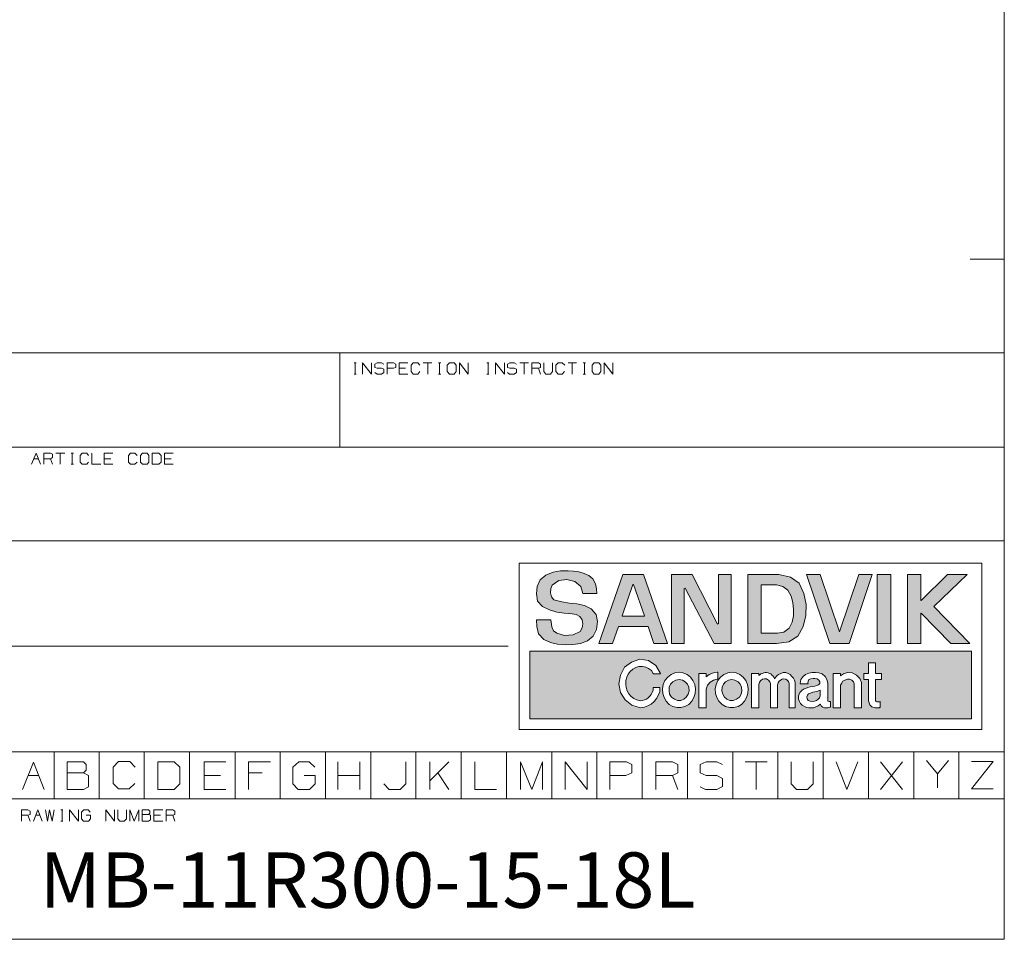
# Model space of a CAD drawing. Units: millimetres. Extents: x 6 to 414, y -8 to 292.
# Drawn here: x 325 to 414, y 5 to 88 of the extents above; entities that cross this region are included whole.
import ezdxf

# ---------------------------------------------------------------- set-up
doc = ezdxf.new("R2010")
doc.units = ezdxf.units.MM
doc.layers.add('KUNDEN', color=7, linetype='Continuous')
doc.styles.add('SLDTEXTSTYLE0', font='TXT', dxfattribs={"width": 0.75})

msp = doc.modelspace()

# ---------------------------------------------------------------- hatches: boundary and pattern name
at = {"linetype": 'Continuous'}
for points in [[(372.951, 34.049), (371.651, 34.049), (371.676, 33.424), (371.826, 32.774), (372.301, 32.274), (372.901, 31.974), (373.551, 31.849), (374.251, 31.774), (374.926, 31.799), (375.626, 31.899), (376.251, 32.149), (376.776, 32.574), (377.076, 33.174), (377.151, 33.874), (377.026, 34.524), (376.601, 35.024), (375.976, 35.324), (375.301, 35.474), (374.626, 35.549), (373.951, 35.649), (373.226, 35.849), (373.001, 36.124), (372.901, 36.474), (372.951, 36.849), (373.076, 37.174), (373.676, 37.599), (374.401, 37.674), (375.101, 37.499), (375.651, 37.049), (375.826, 36.399), (377.101, 36.399), (377.076, 36.824), (376.976, 37.299), (376.726, 37.724), (376.376, 38.024), (375.951, 38.224), (375.476, 38.374), (375.001, 38.424), (374.526, 38.449), (374.501, 38.449), (373.826, 38.449), (373.151, 38.349), (372.501, 38.074), (371.976, 37.649), (371.701, 37.049), (371.651, 36.374), (371.751, 35.724), (372.201, 35.224), (372.826, 34.924), (373.476, 34.724), (374.151, 34.624), (374.876, 34.574), (375.226, 34.524), (375.551, 34.349), (375.776, 34.049), (375.826, 33.674), (375.776, 33.299), (375.601, 32.974), (374.951, 32.674), (374.176, 32.624), (373.476, 32.824), (373.201, 33.049), (373.051, 33.399)], [(385.701, 38.124), (388.001, 33.649), (388.076, 33.699), (388.076, 38.124), (389.226, 38.124), (389.226, 31.899), (387.701, 31.899), (385.076, 36.899), (385.001, 36.874), (385.001, 31.899), (383.851, 31.899), (383.851, 38.124)], [(398.151, 31.899), (396.051, 38.124), (397.276, 38.124), (399.014, 32.962), (400.751, 38.124), (401.976, 38.124), (399.876, 31.899)], [(403.651, 31.899), (403.651, 38.124), (402.426, 38.124), (402.426, 31.899)], [(406.351, 31.899), (406.351, 34.599), (406.401, 34.624), (409.076, 31.899), (410.776, 31.899), (407.551, 35.224), (410.551, 38.124), (408.776, 38.124), (406.401, 35.774), (406.351, 35.799), (406.351, 38.124), (405.151, 38.124), (405.151, 31.899)], [(384.826, 28.599), (384.526, 28.649), (384.226, 28.599), (383.976, 28.449), (383.751, 28.224), (383.626, 27.949), (383.626, 27.624), (383.676, 27.324), (383.851, 27.049), (384.101, 26.874), (384.376, 26.749), (384.676, 26.749), (384.951, 26.874), (385.176, 27.049), (385.351, 27.324), (385.426, 27.624), (385.401, 27.949), (385.276, 28.224), (385.076, 28.449)], [(389.576, 28.599), (389.301, 28.649), (389.001, 28.599), (388.726, 28.449), (388.526, 28.224), (388.426, 27.949), (388.376, 27.624), (388.476, 27.324), (388.626, 27.049), (388.851, 26.874), (389.126, 26.749), (389.426, 26.749), (389.726, 26.874), (389.976, 27.049), (390.126, 27.324), (390.201, 27.624), (390.176, 27.949), (390.051, 28.224), (389.851, 28.449)], [(397.201, 26.999), (397.276, 27.174), (397.276, 27.699), (397.201, 27.649), (396.976, 27.574), (396.801, 27.524), (396.601, 27.499), (396.401, 27.424), (396.226, 27.349), (396.126, 27.224), (396.076, 27.074), (396.101, 26.899), (396.201, 26.749), (396.376, 26.699), (396.551, 26.674), (396.751, 26.699), (396.926, 26.749), (397.101, 26.874)]]:
    msp.add_hatch(color=7, dxfattribs=at).paths.add_polyline_path(points, flags=0)
h = msp.add_hatch(color=7, dxfattribs=at)
h.paths.add_polyline_path([(383.476, 31.899), (381.326, 38.124), (379.451, 38.124), (377.276, 31.899), (378.501, 31.899), (379.051, 33.424), (381.726, 33.424), (382.251, 31.899)], flags=0)
h.paths.add_polyline_path([(380.351, 37.224), (380.426, 37.224), (381.401, 34.399), (381.376, 34.374), (379.376, 34.374), (379.376, 34.399)], flags=0)
h = msp.add_hatch(color=7, dxfattribs=at)
h.paths.add_polyline_path([(390.726, 38.124), (393.526, 38.124), (394.601, 37.899), (395.376, 37.349), (395.801, 36.424), (396.001, 35.424), (395.976, 34.424), (395.726, 33.424), (395.251, 32.574), (394.451, 32.049), (393.326, 31.899), (390.726, 31.899)], flags=0)
h.paths.add_polyline_path([(393.426, 32.824), (394.001, 32.924), (394.476, 33.274), (394.751, 33.824), (394.851, 34.399), (394.876, 34.974), (394.801, 35.599), (394.651, 36.174), (394.351, 36.699), (393.901, 37.049), (393.326, 37.199), (391.951, 37.199), (391.951, 32.824)], flags=0)
h = msp.add_hatch(color=7, dxfattribs=at)
h.paths.add_polyline_path([(410.926, 31.199), (371.051, 31.199), (371.051, 25.099), (410.926, 25.099)], flags=0)
h.paths.add_polyline_path([(399.101, 26.099), (398.451, 26.099), (398.451, 29.199), (399.101, 29.199), (399.101, 28.974), (399.376, 29.174), (399.751, 29.274), (400.151, 29.249), (400.551, 29.049), (400.851, 28.749), (401.001, 28.374), (401.001, 28.349), (401.001, 26.099), (400.351, 26.099), (400.351, 28.249), (400.276, 28.424), (400.126, 28.574), (399.926, 28.674), (399.726, 28.674), (399.501, 28.599), (399.326, 28.499), (399.201, 28.299), (399.101, 28.124)], flags=0)
h.paths.add_polyline_path([(393.476, 28.349), (393.426, 28.174), (393.426, 26.099), (392.776, 26.099), (392.776, 28.274), (392.726, 28.449), (392.601, 28.599), (392.426, 28.699), (392.251, 28.724), (392.051, 28.674), (391.901, 28.549), (391.801, 28.399), (391.726, 28.199), (391.726, 26.099), (391.076, 26.099), (391.076, 29.199), (391.726, 29.199), (391.726, 28.999), (391.826, 29.074), (391.926, 29.149), (392.051, 29.199), (392.176, 29.249), (392.301, 29.274), (392.426, 29.274), (392.576, 29.249), (392.701, 29.199), (392.801, 29.149), (392.901, 29.049), (393.001, 28.974), (393.076, 28.849), (393.151, 28.749), (393.151, 28.724), (393.201, 28.799), (393.351, 28.974), (393.501, 29.099), (393.726, 29.199), (393.926, 29.274), (394.176, 29.274), (394.376, 29.199), (394.576, 29.099), (394.726, 28.924), (394.851, 28.774), (394.951, 28.574), (395.026, 28.374), (395.026, 28.349), (395.026, 26.099), (394.476, 26.099), (394.476, 28.299), (394.401, 28.474), (394.301, 28.599), (394.176, 28.674), (394.001, 28.724), (393.826, 28.674), (393.676, 28.599), (393.576, 28.499)], flags=0)
h.paths.add_polyline_path([(387.101, 28.124), (386.976, 27.774), (386.976, 26.099), (386.326, 26.099), (386.326, 29.199), (386.976, 29.199), (386.976, 28.899), (387.251, 29.099), (387.626, 29.249), (387.976, 29.299), (388.026, 29.299), (388.026, 28.674), (387.976, 28.674), (387.626, 28.599), (387.326, 28.399)], flags=0)
h.paths.add_polyline_path([(388.926, 29.249), (389.301, 29.299), (389.676, 29.249), (390.001, 29.099), (390.326, 28.849), (390.551, 28.549), (390.701, 28.199), (390.776, 27.799), (390.751, 27.399), (390.626, 27.024), (390.451, 26.699), (390.151, 26.399), (389.851, 26.224), (389.476, 26.124), (389.101, 26.124), (388.726, 26.224), (388.426, 26.399), (388.126, 26.699), (387.926, 27.024), (387.826, 27.399), (387.801, 27.799), (387.876, 28.199), (388.026, 28.549), (388.276, 28.849), (388.576, 29.099)], flags=0)
h.paths.add_polyline_path([(384.151, 29.249), (384.526, 29.299), (384.876, 29.249), (385.251, 29.099), (385.551, 28.849), (385.776, 28.549), (385.951, 28.199), (386.026, 27.799), (385.976, 27.399), (385.876, 27.024), (385.676, 26.699), (385.401, 26.399), (385.051, 26.224), (384.701, 26.124), (384.351, 26.124), (383.976, 26.224), (383.626, 26.399), (383.376, 26.699), (383.176, 27.024), (383.051, 27.399), (383.026, 27.799), (383.101, 28.199), (383.251, 28.549), (383.501, 28.849), (383.801, 29.099)], flags=0)
h.paths.add_polyline_path([(382.426, 29.924), (382.826, 29.249), (382.851, 29.199), (382.826, 29.174), (382.226, 29.174), (382.201, 29.199), (382.026, 29.449), (381.776, 29.649), (381.526, 29.774), (381.226, 29.824), (380.901, 29.824), (380.626, 29.724), (380.351, 29.574), (380.126, 29.374), (379.926, 29.124), (379.801, 28.849), (379.726, 28.549), (379.726, 28.224), (379.751, 27.924), (379.851, 27.624), (380.001, 27.349), (380.201, 27.124), (380.451, 26.924), (380.701, 26.799), (381.001, 26.724), (381.201, 26.749), (381.401, 26.799), (381.576, 26.874), (381.751, 26.999), (381.876, 27.149), (382.001, 27.299), (382.101, 27.474), (382.176, 27.674), (382.201, 27.874), (382.201, 27.924), (382.801, 27.924), (382.801, 27.874), (382.776, 27.524), (382.651, 27.199), (382.476, 26.924), (382.276, 26.649), (382.001, 26.424), (381.701, 26.274), (381.401, 26.149), (381.051, 26.099), (380.276, 26.324), (379.651, 26.799), (379.251, 27.474), (379.101, 28.249), (379.226, 29.049), (379.601, 29.749), (380.226, 30.224), (380.976, 30.474), (381.776, 30.349)], flags=0)
h.paths.add_polyline_path([(402.276, 29.199), (402.801, 29.199), (402.801, 28.649), (402.276, 28.649), (402.276, 26.724), (402.301, 26.699), (402.301, 26.649), (402.376, 26.624), (402.426, 26.624), (402.476, 26.624), (402.526, 26.624), (402.576, 26.624), (402.626, 26.624), (402.676, 26.674), (402.701, 26.649), (402.701, 26.149), (402.676, 26.149), (402.676, 26.124), (402.626, 26.124), (402.601, 26.099), (402.576, 26.099), (402.551, 26.099), (402.226, 26.099), (401.926, 26.174), (401.769, 26.351), (401.626, 26.726), (401.626, 28.649), (401.201, 28.649), (401.201, 29.199), (401.626, 29.199), (401.626, 30.149), (402.276, 30.149)], flags=0)
h.paths.add_polyline_path([(396.151, 28.249), (395.476, 28.249), (395.476, 28.299), (395.526, 28.649), (395.701, 28.899), (395.951, 29.099), (396.251, 29.224), (396.551, 29.274), (396.851, 29.274), (397.151, 29.249), (397.451, 29.149), (397.726, 28.924), (397.876, 28.649), (397.951, 28.324), (397.951, 26.799), (397.976, 26.699), (398.076, 26.649), (398.201, 26.649), (398.201, 26.149), (398.151, 26.149), (398.051, 26.124), (397.951, 26.099), (397.851, 26.099), (397.751, 26.099), (397.651, 26.099), (397.526, 26.149), (397.426, 26.199), (397.351, 26.274), (397.301, 26.399), (397.276, 26.424), (397.251, 26.399), (397.076, 26.274), (396.876, 26.174), (396.676, 26.099), (396.451, 26.099), (396.251, 26.099), (396.051, 26.124), (395.851, 26.199), (395.651, 26.324), (395.501, 26.474), (395.401, 26.649), (395.326, 26.874), (395.301, 27.074), (395.351, 27.299), (395.451, 27.499), (395.601, 27.649), (395.776, 27.774), (395.951, 27.849), (396.151, 27.924), (396.376, 27.974), (396.551, 28.024), (396.776, 28.049), (396.951, 28.099), (397.126, 28.174), (397.226, 28.299), (397.226, 28.449), (397.151, 28.599), (397.001, 28.699), (396.801, 28.749), (396.626, 28.749), (396.426, 28.724), (396.251, 28.649), (396.176, 28.499), (396.151, 28.324), (396.176, 28.274)], flags=0)

# ---------------------------------------------------------------- linework, layer by layer
at = {"color": 7, "linetype": 'Continuous', "lineweight": 0}
for p, q in [((413.901, 292.199), (413.901, 5.199)), ((410.826, 66.599), (413.901, 66.599)), ((410.826, 66.599), (413.901, 66.599)), ((233.901, 58.124), (413.901, 58.124)), ((233.901, 58.124), (413.901, 58.124)), ((353.901, 49.624), (353.901, 58.124)), ((353.901, 49.624), (353.901, 58.124)), ((355.176, 57.224), (355.351, 57.224)), ((355.176, 57.224), (355.351, 57.224)), ((355.276, 57.224), (355.276, 56.224)), ((355.276, 57.224), (355.276, 56.224)), ((355.951, 57.224), (356.751, 56.224)), ((355.951, 56.224), (355.951, 57.224)), ((355.951, 57.224), (356.751, 56.224)), ((355.951, 56.224), (355.951, 57.224)), ((356.751, 56.224), (356.751, 57.224)), ((356.751, 56.224), (356.751, 57.224)), ((357.051, 57.124), (357.251, 57.224)), ((357.051, 57.124), (357.251, 57.224)), ((357.051, 56.824), (357.051, 57.124)), ((357.051, 56.824), (357.051, 57.124)), ((357.251, 57.224), (357.651, 57.224)), ((357.251, 57.224), (357.651, 57.224)), ((357.651, 57.224), (357.851, 57.124)), ((357.651, 57.224), (357.851, 57.124)), ((358.151, 57.224), (358.751, 57.224)), ((358.151, 56.224), (358.151, 57.224)), ((358.151, 57.224), (358.751, 57.224)), ((358.151, 56.224), (358.151, 57.224)), ((358.751, 57.224), (358.951, 57.124)), ((358.751, 57.224), (358.951, 57.124)), ((358.951, 57.124), (358.951, 56.824)), ((358.951, 57.124), (358.951, 56.824)), ((359.251, 57.224), (360.026, 57.224)), ((359.251, 56.224), (359.251, 57.224)), ((359.251, 57.224), (360.026, 57.224)), ((359.251, 56.224), (359.251, 57.224)), ((360.326, 57.024), (360.526, 57.224)), ((360.326, 57.024), (360.526, 57.224)), ((360.326, 56.449), (360.326, 57.024)), ((360.326, 56.449), (360.326, 57.024)), ((360.526, 57.224), (360.926, 57.224)), ((360.526, 57.224), (360.926, 57.224)), ((360.926, 57.224), (361.101, 57.024)), ((360.926, 57.224), (361.101, 57.024)), ((362.201, 57.224), (361.401, 57.224)), ((362.201, 57.224), (361.401, 57.224)), ((361.826, 57.224), (361.826, 56.224)), ((361.826, 57.224), (361.826, 56.224)), ((362.801, 57.224), (363.001, 57.224)), ((362.801, 57.224), (363.001, 57.224)), ((362.901, 57.224), (362.901, 56.224)), ((362.901, 57.224), (362.901, 56.224)), ((363.801, 57.224), (363.576, 57.024)), ((363.801, 57.224), (363.576, 57.024)), ((363.576, 57.024), (363.576, 56.449)), ((363.576, 57.024), (363.576, 56.449)), ((364.201, 57.224), (363.801, 57.224)), ((364.201, 57.224), (363.801, 57.224)), ((364.401, 57.024), (364.201, 57.224)), ((364.401, 57.024), (364.201, 57.224)), ((364.401, 56.449), (364.401, 57.024)), ((364.401, 56.449), (364.401, 57.024)), ((364.701, 57.224), (365.476, 56.224)), ((364.701, 56.224), (364.701, 57.224)), ((364.701, 57.224), (365.476, 56.224)), ((364.701, 56.224), (364.701, 57.224)), ((365.476, 56.224), (365.476, 57.224)), ((365.476, 56.224), (365.476, 57.224)), ((367.151, 57.224), (367.351, 57.224)), ((367.151, 57.224), (367.351, 57.224)), ((367.276, 57.224), (367.276, 56.224)), ((367.276, 57.224), (367.276, 56.224)), ((367.951, 57.224), (368.751, 56.224)), ((367.951, 56.224), (367.951, 57.224)), ((367.951, 57.224), (368.751, 56.224)), ((367.951, 56.224), (367.951, 57.224)), ((368.751, 56.224), (368.751, 57.224)), ((368.751, 56.224), (368.751, 57.224)), ((369.026, 57.124), (369.251, 57.224)), ((369.026, 57.124), (369.251, 57.224)), ((369.026, 56.824), (369.026, 57.124)), ((369.026, 56.824), (369.026, 57.124)), ((369.251, 57.224), (369.626, 57.224)), ((369.251, 57.224), (369.626, 57.224)), ((369.626, 57.224), (369.851, 57.124)), ((369.626, 57.224), (369.851, 57.124)), ((370.926, 57.224), (370.151, 57.224)), ((370.926, 57.224), (370.151, 57.224)), ((370.526, 57.224), (370.526, 56.224)), ((370.526, 57.224), (370.526, 56.224)), ((371.226, 57.224), (371.826, 57.224)), ((371.226, 56.224), (371.226, 57.224)), ((371.226, 57.224), (371.826, 57.224)), ((371.226, 56.224), (371.226, 57.224)), ((371.826, 57.224), (372.001, 57.124)), ((371.826, 57.224), (372.001, 57.124)), ((372.001, 57.124), (372.001, 56.824)), ((372.001, 57.124), (372.001, 56.824)), ((372.301, 57.224), (372.301, 56.449)), ((372.301, 57.224), (372.301, 56.449)), ((373.101, 56.449), (373.101, 57.224)), ((373.101, 56.449), (373.101, 57.224)), ((373.401, 57.024), (373.601, 57.224)), ((373.401, 57.024), (373.601, 57.224)), ((373.401, 56.449), (373.401, 57.024)), ((373.401, 56.449), (373.401, 57.024)), ((373.601, 57.224), (373.976, 57.224)), ((373.601, 57.224), (373.976, 57.224)), ((373.976, 57.224), (374.201, 57.024)), ((373.976, 57.224), (374.201, 57.024)), ((375.276, 57.224), (374.501, 57.224)), ((375.276, 57.224), (374.501, 57.224)), ((374.876, 57.224), (374.876, 56.224)), ((374.876, 57.224), (374.876, 56.224)), ((375.876, 57.224), (376.076, 57.224)), ((375.876, 57.224), (376.076, 57.224)), ((375.976, 57.224), (375.976, 56.224)), ((375.976, 57.224), (375.976, 56.224)), ((376.851, 57.224), (376.676, 57.024)), ((376.851, 57.224), (376.676, 57.024)), ((376.676, 57.024), (376.676, 56.449)), ((376.676, 57.024), (376.676, 56.449)), ((377.276, 57.224), (376.851, 57.224)), ((377.276, 57.224), (376.851, 57.224)), ((377.451, 57.024), (377.276, 57.224)), ((377.451, 57.024), (377.276, 57.224)), ((377.451, 56.449), (377.451, 57.024)), ((377.451, 56.449), (377.451, 57.024)), ((377.751, 57.224), (378.551, 56.224)), ((377.751, 56.224), (377.751, 57.224)), ((377.751, 57.224), (378.551, 56.224)), ((377.751, 56.224), (377.751, 57.224)), ((378.551, 56.224), (378.551, 57.224)), ((378.551, 56.224), (378.551, 57.224)), ((355.176, 56.224), (355.351, 56.224)), ((355.176, 56.224), (355.351, 56.224)), ((357.251, 56.749), (357.051, 56.824)), ((357.251, 56.749), (357.051, 56.824)), ((357.051, 56.349), (357.251, 56.224)), ((357.051, 56.349), (357.251, 56.224)), ((357.651, 56.749), (357.251, 56.749)), ((357.651, 56.749), (357.251, 56.749)), ((357.251, 56.224), (357.651, 56.224)), ((357.251, 56.224), (357.651, 56.224)), ((357.851, 56.649), (357.651, 56.749)), ((357.851, 56.649), (357.651, 56.749)), ((357.651, 56.224), (357.851, 56.349)), ((357.651, 56.224), (357.851, 56.349)), ((357.851, 56.349), (357.851, 56.649)), ((357.851, 56.349), (357.851, 56.649)), ((358.726, 56.749), (358.151, 56.749)), ((358.726, 56.749), (358.151, 56.749)), ((358.951, 56.824), (358.726, 56.749)), ((358.951, 56.824), (358.726, 56.749)), ((359.826, 56.749), (359.251, 56.749)), ((359.826, 56.749), (359.251, 56.749)), ((360.026, 56.224), (359.251, 56.224)), ((360.026, 56.224), (359.251, 56.224)), ((360.526, 56.224), (360.326, 56.449)), ((360.526, 56.224), (360.326, 56.449)), ((360.926, 56.224), (360.526, 56.224)), ((360.926, 56.224), (360.526, 56.224)), ((361.101, 56.449), (360.926, 56.224)), ((361.101, 56.449), (360.926, 56.224)), ((362.801, 56.224), (363.001, 56.224)), ((362.801, 56.224), (363.001, 56.224)), ((363.576, 56.449), (363.801, 56.224)), ((363.576, 56.449), (363.801, 56.224)), ((363.801, 56.224), (364.201, 56.224)), ((363.801, 56.224), (364.201, 56.224)), ((364.201, 56.224), (364.401, 56.449)), ((364.201, 56.224), (364.401, 56.449)), ((367.151, 56.224), (367.351, 56.224)), ((367.151, 56.224), (367.351, 56.224)), ((369.251, 56.749), (369.026, 56.824)), ((369.251, 56.749), (369.026, 56.824)), ((369.026, 56.349), (369.226, 56.224)), ((369.026, 56.349), (369.226, 56.224)), ((369.226, 56.224), (369.626, 56.224)), ((369.226, 56.224), (369.626, 56.224)), ((369.626, 56.749), (369.251, 56.749)), ((369.626, 56.749), (369.251, 56.749)), ((369.851, 56.649), (369.626, 56.749)), ((369.851, 56.649), (369.626, 56.749)), ((369.626, 56.224), (369.851, 56.349)), ((369.626, 56.224), (369.851, 56.349)), ((369.851, 56.349), (369.851, 56.649)), ((369.851, 56.349), (369.851, 56.649)), ((371.826, 56.749), (371.226, 56.749)), ((371.826, 56.749), (371.226, 56.749)), ((372.001, 56.824), (371.826, 56.749)), ((372.001, 56.824), (371.826, 56.749)), ((372.001, 56.224), (371.826, 56.749)), ((372.001, 56.224), (371.826, 56.749)), ((372.301, 56.449), (372.501, 56.224)), ((372.301, 56.449), (372.501, 56.224)), ((372.501, 56.224), (372.901, 56.224)), ((372.501, 56.224), (372.901, 56.224)), ((372.901, 56.224), (373.101, 56.449)), ((372.901, 56.224), (373.101, 56.449)), ((373.601, 56.224), (373.401, 56.449)), ((373.601, 56.224), (373.401, 56.449)), ((373.976, 56.224), (373.601, 56.224)), ((373.976, 56.224), (373.601, 56.224)), ((374.176, 56.449), (373.976, 56.224)), ((374.176, 56.449), (373.976, 56.224)), ((375.876, 56.224), (376.076, 56.224)), ((375.876, 56.224), (376.076, 56.224)), ((376.676, 56.449), (376.851, 56.224)), ((376.676, 56.449), (376.851, 56.224)), ((376.851, 56.224), (377.276, 56.224)), ((376.851, 56.224), (377.276, 56.224)), ((377.276, 56.224), (377.451, 56.449)), ((377.276, 56.224), (377.451, 56.449)), ((233.901, 49.624), (413.901, 49.624)), ((326.051, 48.074), (326.476, 49.074)), ((326.476, 49.074), (326.851, 48.074)), ((327.151, 49.074), (327.751, 49.074)), ((327.151, 48.074), (327.151, 49.074)), ((327.751, 49.074), (327.951, 48.974)), ((327.951, 48.974), (327.951, 48.674)), ((329.051, 49.074), (328.251, 49.074)), ((328.626, 49.074), (328.626, 48.074)), ((329.626, 49.074), (329.826, 49.074)), ((329.726, 49.074), (329.726, 48.074)), ((330.426, 48.874), (330.626, 49.074)), ((330.626, 49.074), (331.026, 49.074)), ((331.026, 49.074), (331.201, 48.874)), ((331.501, 49.074), (331.501, 48.074)), ((332.601, 49.074), (333.401, 49.074)), ((332.601, 48.074), (332.601, 49.074)), ((334.801, 48.874), (334.976, 49.074)), ((334.976, 49.074), (335.376, 49.074)), ((335.376, 49.074), (335.576, 48.874)), ((336.076, 49.074), (335.876, 48.874)), ((336.476, 49.074), (336.076, 49.074)), ((336.651, 48.874), (336.476, 49.074)), ((336.951, 49.074), (336.951, 48.074)), ((337.551, 49.074), (336.951, 49.074)), ((337.751, 48.874), (337.551, 49.074)), ((338.051, 49.074), (338.851, 49.074)), ((338.051, 48.074), (338.051, 49.074)), ((326.276, 48.574), (326.651, 48.574)), ((327.751, 48.574), (327.151, 48.574)), ((327.951, 48.674), (327.751, 48.574)), ((327.951, 48.074), (327.751, 48.574)), ((329.626, 48.074), (329.826, 48.074)), ((330.426, 48.274), (330.426, 48.874)), ((330.626, 48.074), (330.426, 48.274)), ((331.026, 48.074), (330.626, 48.074)), ((331.201, 48.274), (331.026, 48.074)), ((331.501, 48.074), (332.301, 48.074)), ((333.201, 48.574), (332.601, 48.574)), ((333.401, 48.074), (332.601, 48.074)), ((334.801, 48.274), (334.801, 48.874)), ((334.976, 48.074), (334.801, 48.274)), ((335.376, 48.074), (334.976, 48.074)), ((335.576, 48.274), (335.376, 48.074)), ((335.876, 48.874), (335.876, 48.274)), ((335.876, 48.274), (336.076, 48.074)), ((336.076, 48.074), (336.476, 48.074)), ((336.476, 48.074), (336.651, 48.274)), ((336.651, 48.274), (336.651, 48.874)), ((336.951, 48.074), (337.551, 48.074)), ((337.551, 48.074), (337.751, 48.274)), ((337.751, 48.274), (337.751, 48.874)), ((338.651, 48.574), (338.051, 48.574)), ((338.851, 48.074), (338.051, 48.074)), ((233.901, 41.174), (413.901, 41.174)), ((370.101, 39.149), (370.101, 24.149)), ((411.876, 39.149), (370.101, 39.149)), ((411.876, 24.149), (411.876, 39.149)), ((373.151, 38.349), (372.501, 38.074)), ((373.826, 38.449), (373.151, 38.349)), ((374.501, 38.449), (373.826, 38.449)), ((374.526, 38.449), (374.501, 38.449)), ((375.001, 38.424), (374.526, 38.449)), ((375.476, 38.374), (375.001, 38.424)), ((375.951, 38.224), (375.476, 38.374)), ((371.976, 37.649), (371.701, 37.049)), ((372.501, 38.074), (371.976, 37.649)), ((373.076, 37.174), (373.676, 37.599)), ((373.676, 37.599), (374.401, 37.674)), ((374.401, 37.674), (375.101, 37.499)), ((375.101, 37.499), (375.651, 37.049)), ((376.376, 38.024), (375.951, 38.224)), ((376.726, 37.724), (376.376, 38.024)), ((376.976, 37.299), (376.726, 37.724)), ((377.276, 31.899), (379.451, 38.124)), ((379.451, 38.124), (381.326, 38.124)), ((381.326, 38.124), (383.476, 31.899)), ((383.851, 38.124), (385.701, 38.124)), ((383.851, 31.899), (383.851, 38.124)), ((385.701, 38.124), (388.001, 33.649)), ((388.076, 38.124), (389.226, 38.124)), ((388.076, 33.699), (388.076, 38.124)), ((389.226, 38.124), (389.226, 31.899)), ((390.726, 31.899), (390.726, 38.124)), ((390.726, 38.124), (393.526, 38.124)), ((393.526, 38.124), (394.601, 37.899)), ((394.601, 37.899), (395.376, 37.349)), ((395.376, 37.349), (395.801, 36.424)), ((396.051, 38.124), (397.276, 38.124)), ((398.151, 31.899), (396.051, 38.124)), ((397.276, 38.124), (399.014, 32.962)), ((399.014, 32.962), (400.751, 38.124)), ((401.976, 38.124), (399.876, 31.899)), ((400.751, 38.124), (401.976, 38.124)), ((402.426, 31.899), (402.426, 38.124)), ((402.426, 38.124), (403.651, 38.124)), ((403.651, 38.124), (403.651, 31.899)), ((405.151, 38.124), (406.351, 38.124)), ((405.151, 31.899), (405.151, 38.124)), ((406.351, 38.124), (406.351, 35.799)), ((406.401, 35.774), (408.776, 38.124)), ((410.551, 38.124), (407.551, 35.224)), ((408.776, 38.124), (410.551, 38.124)), ((371.701, 37.049), (371.651, 36.374)), ((372.901, 36.474), (372.951, 36.849)), ((373.001, 36.124), (372.901, 36.474)), ((372.951, 36.849), (373.076, 37.174)), ((375.651, 37.049), (375.826, 36.399)), ((377.076, 36.824), (376.976, 37.299)), ((377.101, 36.399), (377.076, 36.824)), ((379.376, 34.399), (380.351, 37.224)), ((380.351, 37.224), (380.426, 37.224)), ((380.426, 37.224), (381.401, 34.399)), ((385.076, 36.899), (385.001, 36.874)), ((385.001, 36.874), (385.001, 31.899)), ((387.701, 31.899), (385.076, 36.899)), ((391.951, 37.199), (393.326, 37.199)), ((391.951, 32.824), (391.951, 37.199)), ((393.326, 37.199), (393.901, 37.049)), ((393.901, 37.049), (394.351, 36.699)), ((394.351, 36.699), (394.651, 36.174)), ((371.651, 36.374), (371.751, 35.724)), ((371.751, 35.724), (372.201, 35.224)), ((373.226, 35.849), (373.001, 36.124)), ((373.951, 35.649), (373.226, 35.849)), ((374.626, 35.549), (373.951, 35.649)), ((375.826, 36.399), (377.101, 36.399)), ((394.651, 36.174), (394.801, 35.599)), ((394.801, 35.599), (394.876, 34.974)), ((395.801, 36.424), (396.001, 35.424)), ((406.351, 35.799), (406.401, 35.774)), ((372.201, 35.224), (372.826, 34.924)), ((372.826, 34.924), (373.476, 34.724)), ((373.476, 34.724), (374.151, 34.624)), ((375.301, 35.474), (374.626, 35.549)), ((375.976, 35.324), (375.301, 35.474)), ((376.601, 35.024), (375.976, 35.324)), ((377.026, 34.524), (376.601, 35.024)), ((394.876, 34.974), (394.851, 34.399)), ((396.001, 35.424), (395.976, 34.424)), ((407.551, 35.224), (410.776, 31.899)), ((371.651, 34.049), (371.676, 33.424)), ((372.951, 34.049), (371.651, 34.049)), ((373.051, 33.399), (372.951, 34.049)), ((374.151, 34.624), (374.876, 34.574)), ((374.876, 34.574), (375.226, 34.524)), ((375.226, 34.524), (375.551, 34.349)), ((375.551, 34.349), (375.776, 34.049)), ((375.776, 34.049), (375.826, 33.674)), ((377.151, 33.874), (377.026, 34.524)), ((377.076, 33.174), (377.151, 33.874)), ((379.376, 34.374), (379.376, 34.399)), ((381.376, 34.374), (379.376, 34.374)), ((381.401, 34.399), (381.376, 34.374)), ((394.751, 33.824), (394.476, 33.274)), ((394.851, 34.399), (394.751, 33.824)), ((395.976, 34.424), (395.726, 33.424)), ((406.401, 34.624), (406.351, 34.599)), ((406.351, 34.599), (406.351, 31.899)), ((409.076, 31.899), (406.401, 34.624)), ((371.676, 33.424), (371.826, 32.774)), ((373.201, 33.049), (373.051, 33.399)), ((373.476, 32.824), (373.201, 33.049)), ((375.601, 32.974), (374.951, 32.674)), ((375.776, 33.299), (375.601, 32.974)), ((375.826, 33.674), (375.776, 33.299)), ((376.776, 32.574), (377.076, 33.174)), ((379.051, 33.424), (378.501, 31.899)), ((381.726, 33.424), (379.051, 33.424)), ((382.251, 31.899), (381.726, 33.424)), ((388.001, 33.649), (388.076, 33.699)), ((394.001, 32.924), (393.426, 32.824)), ((394.476, 33.274), (394.001, 32.924)), ((395.726, 33.424), (395.251, 32.574)), ((371.826, 32.774), (372.301, 32.274)), ((372.301, 32.274), (372.901, 31.974)), ((374.176, 32.624), (373.476, 32.824)), ((374.951, 32.674), (374.176, 32.624)), ((375.626, 31.899), (376.251, 32.149)), ((376.251, 32.149), (376.776, 32.574)), ((393.426, 32.824), (391.951, 32.824)), ((394.451, 32.049), (393.326, 31.899)), ((395.251, 32.574), (394.451, 32.049)), ((234.801, 31.649), (369.101, 31.649)), ((371.051, 31.199), (371.051, 25.099)), ((371.051, 31.199), (410.926, 31.199)), ((372.901, 31.974), (373.551, 31.849)), ((373.551, 31.849), (374.251, 31.774)), ((374.251, 31.774), (374.926, 31.799)), ((374.926, 31.799), (375.626, 31.899)), ((377.276, 31.899), (378.501, 31.899)), ((378.501, 31.899), (377.276, 31.899)), ((382.251, 31.899), (383.476, 31.899)), ((383.476, 31.899), (382.251, 31.899)), ((383.851, 31.899), (385.001, 31.899)), ((385.001, 31.899), (383.851, 31.899)), ((387.701, 31.899), (389.226, 31.899)), ((389.226, 31.899), (387.701, 31.899)), ((393.326, 31.899), (390.726, 31.899)), ((398.151, 31.899), (399.876, 31.899)), ((399.876, 31.899), (398.151, 31.899)), ((402.426, 31.899), (403.651, 31.899)), ((403.651, 31.899), (402.426, 31.899)), ((405.151, 31.899), (406.351, 31.899)), ((406.351, 31.899), (405.151, 31.899)), ((409.076, 31.899), (410.776, 31.899)), ((410.776, 31.899), (409.076, 31.899)), ((410.926, 25.099), (410.926, 31.199)), ((380.226, 30.224), (380.976, 30.474)), ((380.976, 30.474), (381.776, 30.349)), ((381.776, 30.349), (382.426, 29.924)), ((379.226, 29.049), (379.601, 29.749)), ((379.601, 29.749), (380.226, 30.224)), ((380.126, 29.374), (379.926, 29.124)), ((380.351, 29.574), (380.126, 29.374)), ((380.626, 29.724), (380.351, 29.574)), ((380.901, 29.824), (380.626, 29.724)), ((381.226, 29.824), (380.901, 29.824)), ((381.526, 29.774), (381.226, 29.824)), ((381.776, 29.649), (381.526, 29.774)), ((382.026, 29.449), (381.776, 29.649)), ((382.201, 29.199), (382.026, 29.449)), ((382.426, 29.924), (382.826, 29.249)), ((401.626, 30.149), (402.276, 30.149)), ((401.626, 29.199), (401.626, 30.149)), ((402.276, 30.149), (402.276, 29.199)), ((379.101, 28.249), (379.226, 29.049)), ((379.801, 28.849), (379.726, 28.549)), ((379.726, 28.549), (379.726, 28.224)), ((379.926, 29.124), (379.801, 28.849)), ((382.226, 29.174), (382.201, 29.199)), ((382.826, 29.174), (382.226, 29.174)), ((382.826, 29.249), (382.851, 29.199)), ((382.851, 29.199), (382.826, 29.174)), ((383.251, 28.549), (383.101, 28.199)), ((383.501, 28.849), (383.251, 28.549)), ((383.801, 29.099), (383.501, 28.849)), ((384.151, 29.249), (383.801, 29.099)), ((384.226, 28.599), (383.976, 28.449)), ((384.526, 29.299), (384.151, 29.249)), ((384.526, 28.649), (384.226, 28.599)), ((384.876, 29.249), (384.526, 29.299)), ((384.826, 28.599), (384.526, 28.649)), ((385.076, 28.449), (384.826, 28.599)), ((385.251, 29.099), (384.876, 29.249)), ((385.551, 28.849), (385.251, 29.099)), ((385.776, 28.549), (385.551, 28.849)), ((385.951, 28.199), (385.776, 28.549)), ((386.326, 29.199), (386.976, 29.199)), ((386.326, 26.099), (386.326, 29.199)), ((386.976, 29.199), (386.976, 28.899)), ((386.976, 28.899), (387.251, 29.099)), ((386.977, 28.899), (386.976, 28.899)), ((387.251, 29.099), (387.626, 29.249)), ((387.626, 28.599), (387.326, 28.399)), ((387.626, 29.249), (387.976, 29.299)), ((387.976, 28.674), (387.626, 28.599)), ((388.026, 28.549), (387.876, 28.199)), ((387.976, 29.299), (388.026, 29.299)), ((388.026, 28.674), (387.976, 28.674)), ((388.026, 29.299), (388.026, 28.674)), ((388.276, 28.849), (388.026, 28.549)), ((388.576, 29.099), (388.276, 28.849)), ((388.926, 29.249), (388.576, 29.099)), ((389.001, 28.599), (388.726, 28.449)), ((389.301, 29.299), (388.926, 29.249)), ((389.301, 28.649), (389.001, 28.599)), ((389.676, 29.249), (389.301, 29.299)), ((389.576, 28.599), (389.301, 28.649)), ((389.851, 28.449), (389.576, 28.599)), ((390.001, 29.099), (389.676, 29.249)), ((390.326, 28.849), (390.001, 29.099)), ((390.551, 28.549), (390.326, 28.849)), ((390.701, 28.199), (390.551, 28.549)), ((391.076, 26.099), (391.076, 29.199)), ((391.076, 29.199), (391.726, 29.199)), ((391.726, 29.199), (391.726, 28.999)), ((391.726, 28.999), (391.826, 29.074)), ((391.901, 28.549), (391.801, 28.399)), ((391.826, 29.074), (391.926, 29.149)), ((392.051, 28.674), (391.901, 28.549)), ((391.926, 29.149), (392.051, 29.199)), ((392.051, 29.199), (392.176, 29.249)), ((392.251, 28.724), (392.051, 28.674)), ((392.176, 29.249), (392.301, 29.274)), ((392.426, 28.699), (392.251, 28.724)), ((392.301, 29.274), (392.426, 29.274)), ((392.426, 29.274), (392.576, 29.249)), ((392.601, 28.599), (392.426, 28.699)), ((392.576, 29.249), (392.701, 29.199)), ((392.726, 28.449), (392.601, 28.599)), ((392.701, 29.199), (392.801, 29.149)), ((392.801, 29.149), (392.901, 29.049)), ((392.901, 29.049), (393.001, 28.974)), ((393.001, 28.974), (393.076, 28.849)), ((393.076, 28.849), (393.151, 28.749)), ((393.151, 28.724), (393.201, 28.799)), ((393.151, 28.749), (393.151, 28.724)), ((393.201, 28.799), (393.351, 28.974)), ((393.351, 28.974), (393.501, 29.099)), ((393.576, 28.499), (393.476, 28.349)), ((393.501, 29.099), (393.726, 29.199)), ((393.676, 28.599), (393.576, 28.499)), ((393.826, 28.674), (393.676, 28.599)), ((393.726, 29.199), (393.926, 29.274)), ((394.001, 28.724), (393.826, 28.674)), ((393.926, 29.274), (394.176, 29.274)), ((394.176, 28.674), (394.001, 28.724)), ((394.176, 29.274), (394.376, 29.199)), ((394.301, 28.599), (394.176, 28.674)), ((394.401, 28.474), (394.301, 28.599)), ((394.376, 29.199), (394.576, 29.099)), ((394.476, 28.299), (394.401, 28.474)), ((394.576, 29.099), (394.726, 28.924)), ((394.726, 28.924), (394.851, 28.774)), ((394.851, 28.774), (394.951, 28.574)), ((394.951, 28.574), (395.026, 28.374)), ((395.476, 28.299), (395.526, 28.649)), ((395.526, 28.649), (395.701, 28.899)), ((395.701, 28.899), (395.951, 29.099)), ((395.951, 29.099), (396.251, 29.224)), ((396.176, 28.499), (396.151, 28.324)), ((396.251, 28.649), (396.176, 28.499)), ((396.251, 29.224), (396.551, 29.274)), ((396.426, 28.724), (396.251, 28.649)), ((396.626, 28.749), (396.426, 28.724)), ((396.551, 29.274), (396.851, 29.274)), ((396.801, 28.749), (396.626, 28.749)), ((397.001, 28.699), (396.801, 28.749)), ((396.851, 29.274), (397.151, 29.249)), ((397.151, 28.599), (397.001, 28.699)), ((397.151, 29.249), (397.451, 29.149)), ((397.226, 28.449), (397.151, 28.599)), ((397.451, 29.149), (397.726, 28.924)), ((397.726, 28.924), (397.876, 28.649)), ((397.876, 28.649), (397.951, 28.324)), ((399.101, 29.199), (398.451, 29.199)), ((398.451, 29.199), (398.451, 26.099)), ((399.101, 28.974), (399.101, 29.199)), ((399.376, 29.174), (399.101, 28.974)), ((399.201, 28.299), (399.326, 28.499)), ((399.326, 28.499), (399.501, 28.599)), ((399.751, 29.274), (399.376, 29.174)), ((399.501, 28.599), (399.726, 28.674)), ((399.726, 28.674), (399.926, 28.674)), ((400.151, 29.249), (399.751, 29.274)), ((399.926, 28.674), (400.126, 28.574)), ((400.126, 28.574), (400.276, 28.424)), ((400.551, 29.049), (400.151, 29.249)), ((400.851, 28.749), (400.551, 29.049)), ((401.001, 28.374), (400.851, 28.749)), ((401.201, 28.649), (401.201, 29.199)), ((401.201, 29.199), (401.626, 29.199)), ((401.626, 28.649), (401.201, 28.649)), ((401.626, 26.726), (401.626, 28.649)), ((402.276, 29.199), (402.801, 29.199)), ((402.801, 28.649), (402.276, 28.649)), ((402.276, 28.649), (402.276, 26.724)), ((402.801, 29.199), (402.801, 28.649)), ((379.251, 27.474), (379.101, 28.249)), ((379.726, 28.224), (379.751, 27.924)), ((379.751, 27.924), (379.851, 27.624)), ((379.851, 27.624), (380.001, 27.349)), ((382.101, 27.474), (382.176, 27.674)), ((382.176, 27.674), (382.201, 27.874)), ((382.201, 27.874), (382.201, 27.924)), ((382.201, 27.924), (382.801, 27.924)), ((382.801, 27.874), (382.776, 27.524)), ((382.801, 27.924), (382.801, 27.874)), ((383.101, 28.199), (383.026, 27.799)), ((383.026, 27.799), (383.051, 27.399)), ((383.751, 28.224), (383.626, 27.949)), ((383.626, 27.949), (383.626, 27.624)), ((383.626, 27.624), (383.676, 27.324)), ((383.976, 28.449), (383.751, 28.224)), ((385.276, 28.224), (385.076, 28.449)), ((385.401, 27.949), (385.276, 28.224)), ((385.351, 27.324), (385.426, 27.624)), ((385.426, 27.624), (385.401, 27.949)), ((386.026, 27.799), (385.951, 28.199)), ((385.976, 27.399), (386.026, 27.799)), ((387.101, 28.124), (386.976, 27.774)), ((386.976, 27.774), (386.976, 26.099)), ((387.326, 28.399), (387.101, 28.124)), ((387.876, 28.199), (387.801, 27.799)), ((387.801, 27.799), (387.826, 27.399)), ((388.426, 27.949), (388.376, 27.624)), ((388.376, 27.624), (388.476, 27.324)), ((388.526, 28.224), (388.426, 27.949)), ((388.726, 28.449), (388.526, 28.224)), ((390.051, 28.224), (389.851, 28.449)), ((390.176, 27.949), (390.051, 28.224)), ((390.126, 27.324), (390.201, 27.624)), ((390.201, 27.624), (390.176, 27.949)), ((390.776, 27.799), (390.701, 28.199)), ((390.751, 27.399), (390.776, 27.799)), ((391.801, 28.399), (391.726, 28.199)), ((391.726, 28.199), (391.726, 26.099)), ((392.776, 28.274), (392.726, 28.449)), ((392.776, 26.099), (392.776, 28.274)), ((393.476, 28.349), (393.426, 28.174)), ((393.426, 28.174), (393.426, 26.099)), ((394.476, 26.099), (394.476, 28.299)), ((395.026, 28.374), (395.026, 28.349)), ((395.026, 28.349), (395.026, 26.099)), ((395.451, 27.499), (395.601, 27.649)), ((395.476, 28.249), (395.476, 28.299)), ((396.151, 28.249), (395.476, 28.249)), ((395.601, 27.649), (395.776, 27.774)), ((395.776, 27.774), (395.951, 27.849)), ((395.951, 27.849), (396.151, 27.924)), ((396.151, 28.324), (396.176, 28.274)), ((396.176, 28.274), (396.151, 28.249)), ((396.151, 27.924), (396.376, 27.974)), ((396.376, 27.974), (396.551, 28.024)), ((396.551, 28.024), (396.776, 28.049)), ((396.776, 28.049), (396.951, 28.099)), ((396.976, 27.574), (396.801, 27.524)), ((396.951, 28.099), (397.126, 28.174)), ((397.201, 27.649), (396.976, 27.574)), ((397.126, 28.174), (397.226, 28.299)), ((397.276, 27.699), (397.201, 27.649)), ((397.226, 28.299), (397.226, 28.449)), ((397.276, 27.174), (397.276, 27.699)), ((397.951, 28.324), (397.951, 26.799)), ((399.101, 28.124), (399.201, 28.299)), ((399.101, 26.099), (399.101, 28.124)), ((400.276, 28.424), (400.351, 28.249)), ((400.351, 28.249), (400.351, 26.099)), ((401.001, 28.349), (401.001, 28.374)), ((401.001, 26.099), (401.001, 28.349)), ((379.651, 26.799), (379.251, 27.474)), ((380.276, 26.324), (379.651, 26.799)), ((380.001, 27.349), (380.201, 27.124)), ((380.201, 27.124), (380.451, 26.924)), ((380.451, 26.924), (380.701, 26.799)), ((380.701, 26.799), (381.001, 26.724)), ((381.001, 26.724), (381.201, 26.749)), ((381.201, 26.749), (381.401, 26.799)), ((381.401, 26.799), (381.576, 26.874)), ((381.576, 26.874), (381.751, 26.999)), ((381.751, 26.999), (381.876, 27.149)), ((381.876, 27.149), (382.001, 27.299)), ((382.001, 27.299), (382.101, 27.474)), ((382.476, 26.924), (382.276, 26.649)), ((382.651, 27.199), (382.476, 26.924)), ((382.776, 27.524), (382.651, 27.199)), ((383.051, 27.399), (383.176, 27.024)), ((383.176, 27.024), (383.376, 26.699)), ((383.376, 26.699), (383.626, 26.399)), ((383.676, 27.324), (383.851, 27.049)), ((383.851, 27.049), (384.101, 26.874)), ((384.101, 26.874), (384.376, 26.749)), ((384.376, 26.749), (384.676, 26.749)), ((384.676, 26.749), (384.951, 26.874)), ((384.951, 26.874), (385.176, 27.049)), ((385.176, 27.049), (385.351, 27.324)), ((385.401, 26.399), (385.676, 26.699)), ((385.676, 26.699), (385.876, 27.024)), ((385.876, 27.024), (385.976, 27.399)), ((387.826, 27.399), (387.926, 27.024)), ((387.926, 27.024), (388.126, 26.699)), ((388.126, 26.699), (388.426, 26.399)), ((388.476, 27.324), (388.626, 27.049)), ((388.626, 27.049), (388.851, 26.874)), ((388.851, 26.874), (389.126, 26.749)), ((389.126, 26.749), (389.426, 26.749)), ((389.426, 26.749), (389.726, 26.874)), ((389.726, 26.874), (389.976, 27.049)), ((389.976, 27.049), (390.126, 27.324)), ((390.151, 26.399), (390.451, 26.699)), ((390.451, 26.699), (390.626, 27.024)), ((390.626, 27.024), (390.751, 27.399)), ((395.301, 27.074), (395.351, 27.299)), ((395.326, 26.874), (395.301, 27.074)), ((395.401, 26.649), (395.326, 26.874)), ((395.351, 27.299), (395.451, 27.499)), ((396.126, 27.224), (396.076, 27.074)), ((396.076, 27.074), (396.101, 26.899)), ((396.101, 26.899), (396.201, 26.749)), ((396.226, 27.349), (396.126, 27.224)), ((396.201, 26.749), (396.376, 26.699)), ((396.401, 27.424), (396.226, 27.349)), ((396.376, 26.699), (396.551, 26.674)), ((396.601, 27.499), (396.401, 27.424)), ((396.551, 26.674), (396.751, 26.699)), ((396.801, 27.524), (396.601, 27.499)), ((396.751, 26.699), (396.926, 26.749)), ((396.926, 26.749), (397.101, 26.874)), ((397.101, 26.874), (397.201, 26.999)), ((397.201, 26.999), (397.276, 27.174)), ((397.951, 26.799), (397.976, 26.699)), ((397.976, 26.699), (398.076, 26.649)), ((401.769, 26.351), (401.626, 26.726)), ((402.276, 26.724), (402.301, 26.699)), ((402.301, 26.699), (402.301, 26.649)), ((381.051, 26.099), (380.276, 26.324)), ((381.401, 26.149), (381.051, 26.099)), ((381.701, 26.274), (381.401, 26.149)), ((382.001, 26.424), (381.701, 26.274)), ((382.276, 26.649), (382.001, 26.424)), ((383.626, 26.399), (383.976, 26.224)), ((383.976, 26.224), (384.351, 26.124)), ((384.351, 26.124), (384.701, 26.124)), ((384.701, 26.124), (385.051, 26.224)), ((385.051, 26.224), (385.401, 26.399)), ((386.976, 26.099), (386.326, 26.099)), ((388.426, 26.399), (388.726, 26.224)), ((388.726, 26.224), (389.101, 26.124)), ((389.101, 26.124), (389.476, 26.124)), ((389.476, 26.124), (389.851, 26.224)), ((389.851, 26.224), (390.151, 26.399)), ((391.726, 26.099), (391.076, 26.099)), ((393.426, 26.099), (392.776, 26.099)), ((395.026, 26.099), (394.476, 26.099)), ((395.501, 26.474), (395.401, 26.649)), ((395.651, 26.324), (395.501, 26.474)), ((395.851, 26.199), (395.651, 26.324)), ((396.051, 26.124), (395.851, 26.199)), ((396.251, 26.099), (396.051, 26.124)), ((396.451, 26.099), (396.251, 26.099)), ((396.676, 26.099), (396.451, 26.099)), ((396.876, 26.174), (396.676, 26.099)), ((397.076, 26.274), (396.876, 26.174)), ((397.251, 26.399), (397.076, 26.274)), ((397.276, 26.424), (397.251, 26.399)), ((397.301, 26.399), (397.276, 26.424)), ((397.351, 26.274), (397.301, 26.399)), ((397.426, 26.199), (397.351, 26.274)), ((397.526, 26.149), (397.426, 26.199)), ((397.651, 26.099), (397.526, 26.149)), ((397.751, 26.099), (397.651, 26.099)), ((397.851, 26.099), (397.751, 26.099)), ((397.951, 26.099), (397.851, 26.099)), ((398.051, 26.124), (397.951, 26.099)), ((398.151, 26.149), (398.051, 26.124)), ((398.076, 26.649), (398.201, 26.649)), ((398.201, 26.149), (398.151, 26.149)), ((398.201, 26.649), (398.201, 26.149)), ((398.451, 26.099), (399.101, 26.099)), ((400.351, 26.099), (401.001, 26.099)), ((401.769, 26.351), (401.926, 26.174)), ((401.926, 26.174), (402.226, 26.099)), ((402.551, 26.099), (402.226, 26.099)), ((402.301, 26.649), (402.376, 26.624)), ((402.376, 26.624), (402.426, 26.624)), ((402.426, 26.624), (402.476, 26.624)), ((402.476, 26.624), (402.526, 26.624)), ((402.526, 26.624), (402.576, 26.624)), ((402.576, 26.099), (402.551, 26.099)), ((402.576, 26.624), (402.626, 26.624)), ((402.601, 26.099), (402.576, 26.099)), ((402.626, 26.124), (402.601, 26.099)), ((402.626, 26.624), (402.676, 26.674)), ((402.676, 26.124), (402.626, 26.124)), ((402.676, 26.674), (402.701, 26.649)), ((402.676, 26.149), (402.676, 26.124)), ((402.701, 26.149), (402.676, 26.149)), ((402.701, 26.649), (402.701, 26.149)), ((371.051, 25.099), (410.926, 25.099)), ((370.101, 24.149), (411.876, 24.149)), ((302.476, 22.124), (413.901, 22.124)), ((328.076, 22.124), (328.076, 17.874)), ((332.151, 22.124), (332.151, 17.874)), ((336.226, 22.124), (336.226, 17.874)), ((340.326, 22.124), (340.326, 17.874)), ((344.426, 22.124), (344.426, 17.874)), ((348.501, 22.124), (348.501, 17.874)), ((352.601, 22.124), (352.601, 17.874)), ((356.676, 22.124), (356.676, 17.874)), ((360.751, 22.124), (360.751, 17.874)), ((364.851, 22.124), (364.851, 17.874)), ((368.951, 22.124), (368.951, 17.874)), ((373.026, 22.124), (373.026, 17.874)), ((377.101, 22.124), (377.101, 17.874)), ((381.201, 22.124), (381.201, 17.874)), ((385.301, 22.124), (385.301, 17.874)), ((389.376, 22.124), (389.376, 17.874)), ((393.451, 22.124), (393.451, 17.874)), ((397.551, 22.124), (397.551, 17.874)), ((401.651, 22.124), (401.651, 17.874)), ((405.726, 22.124), (405.726, 17.874)), ((407.876, 20.124), (406.876, 21.349)), ((408.851, 21.349), (407.876, 20.124)), ((409.801, 22.124), (409.801, 17.874)), ((325.226, 18.724), (326.226, 21.174)), ((326.226, 21.174), (327.201, 18.724)), ((329.276, 21.224), (330.751, 21.224)), ((329.276, 20.224), (329.276, 21.224)), ((330.751, 21.224), (330.976, 20.974)), ((330.976, 20.474), (330.751, 20.224)), ((330.976, 20.974), (330.976, 20.474)), ((333.426, 20.749), (333.901, 21.249)), ((333.426, 19.274), (333.426, 20.749)), ((333.901, 21.249), (334.926, 21.249)), ((334.926, 21.249), (335.401, 20.749)), ((337.451, 21.224), (337.451, 18.724)), ((338.926, 21.224), (337.451, 21.224)), ((339.426, 20.724), (338.926, 21.224)), ((339.426, 19.224), (339.426, 20.724)), ((341.626, 21.224), (343.601, 21.224)), ((341.626, 18.724), (341.626, 21.224)), ((345.651, 21.224), (347.626, 21.224)), ((345.651, 18.724), (345.651, 21.224)), ((349.651, 20.724), (350.176, 21.224)), ((349.651, 19.224), (349.651, 20.724)), ((350.176, 21.224), (351.126, 21.224)), ((351.126, 21.224), (351.626, 20.724)), ((353.701, 18.724), (353.701, 21.224)), ((355.701, 18.724), (355.701, 21.224)), ((359.851, 19.224), (359.851, 21.224)), ((363.726, 21.224), (362.026, 19.499)), ((362.026, 18.724), (362.026, 21.224)), ((366.076, 21.224), (366.076, 18.724)), ((370.201, 21.224), (371.226, 18.724)), ((370.201, 18.724), (370.201, 21.224)), ((371.226, 18.724), (372.201, 21.224)), ((372.201, 21.224), (372.201, 18.724)), ((374.251, 21.224), (376.226, 18.724)), ((374.251, 18.724), (374.251, 21.224)), ((376.226, 18.724), (376.226, 21.224)), ((378.276, 21.224), (379.776, 21.224)), ((378.276, 18.724), (378.276, 21.224)), ((379.776, 21.224), (380.276, 20.974)), ((380.276, 20.974), (380.276, 20.224)), ((382.426, 21.224), (383.926, 21.224)), ((382.426, 18.724), (382.426, 21.224)), ((383.926, 21.224), (384.401, 20.974)), ((384.401, 20.974), (384.401, 20.224)), ((386.426, 20.974), (386.976, 21.224)), ((386.426, 20.224), (386.426, 20.974)), ((386.976, 21.224), (387.951, 21.224)), ((387.951, 21.224), (388.451, 20.974)), ((392.476, 21.224), (390.501, 21.224)), ((391.476, 21.224), (391.476, 18.724)), ((394.651, 21.224), (394.651, 19.224)), ((396.626, 19.224), (396.626, 21.224)), ((398.701, 21.224), (399.676, 18.724)), ((399.676, 18.724), (400.676, 21.224)), ((404.701, 18.724), (402.726, 21.224)), ((402.726, 18.724), (404.701, 21.224)), ((412.901, 21.249), (410.926, 21.249)), ((410.926, 18.774), (412.901, 21.249)), ((325.726, 19.974), (326.701, 19.974)), ((329.276, 20.224), (329.276, 18.724)), ((330.751, 20.224), (329.276, 20.224)), ((331.201, 19.974), (330.751, 20.224)), ((331.201, 18.974), (331.201, 19.974)), ((343.101, 19.974), (341.626, 19.974)), ((346.876, 20.224), (345.651, 20.224)), ((350.676, 19.974), (351.651, 19.974)), ((351.651, 19.974), (351.651, 19.224)), ((355.701, 19.974), (353.701, 19.974)), ((363.726, 18.724), (362.751, 20.224)), ((379.726, 19.974), (378.276, 19.974)), ((380.276, 20.224), (379.726, 19.974)), ((383.926, 19.974), (382.426, 19.974)), ((384.401, 20.224), (383.926, 19.974)), ((384.401, 18.724), (383.926, 19.974)), ((386.976, 19.974), (386.426, 20.224)), ((387.951, 19.974), (386.976, 19.974)), ((388.451, 19.724), (387.951, 19.974)), ((388.451, 18.999), (388.451, 19.724)), ((407.876, 18.874), (407.876, 20.124)), ((329.276, 18.724), (330.726, 18.724)), ((330.726, 18.724), (331.201, 18.974)), ((333.901, 18.774), (333.426, 19.274)), ((334.876, 18.774), (333.901, 18.774)), ((335.376, 19.274), (334.876, 18.774)), ((337.451, 18.724), (338.926, 18.724)), ((338.926, 18.724), (339.426, 19.224)), ((343.601, 18.724), (341.626, 18.724)), ((350.126, 18.724), (349.651, 19.224)), ((351.151, 18.724), (350.126, 18.724)), ((351.651, 19.224), (351.151, 18.724)), ((357.851, 19.224), (358.351, 18.724)), ((358.351, 18.724), (359.326, 18.724)), ((359.326, 18.724), (359.851, 19.224)), ((366.076, 18.724), (368.051, 18.724)), ((386.426, 18.974), (386.926, 18.724)), ((386.926, 18.724), (387.951, 18.724)), ((387.951, 18.724), (388.451, 18.999)), ((394.651, 19.224), (395.126, 18.724)), ((395.126, 18.724), (396.126, 18.724)), ((396.126, 18.724), (396.626, 19.224)), ((412.901, 18.774), (410.926, 18.774)), ((302.476, 17.874), (413.901, 17.874)), ((325.126, 16.874), (325.726, 16.874)), ((325.126, 15.874), (325.126, 16.874)), ((325.726, 16.399), (325.126, 16.399)), ((325.726, 16.874), (325.926, 16.774)), ((325.926, 16.474), (325.726, 16.399)), ((325.926, 15.874), (325.726, 16.399)), ((325.926, 16.774), (325.926, 16.474)), ((326.226, 15.874), (326.601, 16.874)), ((326.401, 16.399), (326.801, 16.399)), ((326.601, 16.874), (327.001, 15.874)), ((327.301, 16.874), (327.501, 15.874)), ((327.501, 15.874), (327.676, 16.874)), ((327.676, 16.874), (327.901, 15.874)), ((327.901, 15.874), (328.101, 16.874)), ((328.701, 16.874), (328.876, 16.874)), ((328.801, 16.874), (328.801, 15.874)), ((329.476, 16.874), (330.276, 15.874)), ((329.476, 15.874), (329.476, 16.874)), ((330.276, 15.874), (330.276, 16.874)), ((330.551, 16.674), (330.776, 16.874)), ((330.551, 16.074), (330.551, 16.674)), ((330.751, 15.874), (330.551, 16.074)), ((330.776, 16.874), (331.151, 16.874)), ((330.976, 16.399), (331.376, 16.399)), ((331.151, 16.874), (331.351, 16.674)), ((331.376, 16.074), (331.176, 15.874)), ((331.376, 16.399), (331.376, 16.074)), ((332.751, 16.874), (333.551, 15.874)), ((332.751, 15.874), (332.751, 16.874)), ((333.551, 15.874), (333.551, 16.874)), ((333.851, 16.874), (333.851, 16.074)), ((333.851, 16.074), (334.026, 15.874)), ((334.426, 15.874), (334.626, 16.074)), ((334.626, 16.074), (334.626, 16.874)), ((334.926, 16.874), (335.326, 15.874)), ((334.926, 15.874), (334.926, 16.874)), ((335.326, 15.874), (335.726, 16.874)), ((335.726, 16.874), (335.726, 15.874)), ((336.026, 16.874), (336.601, 16.874)), ((336.026, 16.474), (336.026, 16.874)), ((336.026, 16.474), (336.026, 15.874)), ((336.601, 16.474), (336.026, 16.474)), ((336.601, 16.874), (336.726, 16.774)), ((336.726, 16.574), (336.601, 16.474)), ((336.801, 16.399), (336.601, 16.474)), ((336.726, 16.774), (336.726, 16.574)), ((336.801, 15.974), (336.801, 16.399)), ((337.101, 16.874), (337.901, 16.874)), ((337.101, 15.874), (337.101, 16.874)), ((337.701, 16.399), (337.101, 16.399)), ((338.201, 16.874), (338.801, 16.874)), ((338.201, 15.874), (338.201, 16.874)), ((338.801, 16.399), (338.201, 16.399)), ((338.801, 16.874), (339.001, 16.774)), ((339.001, 16.474), (338.801, 16.399)), ((339.001, 15.874), (338.801, 16.399)), ((339.001, 16.774), (339.001, 16.474)), ((328.701, 15.874), (328.876, 15.874)), ((331.176, 15.874), (330.751, 15.874)), ((334.026, 15.874), (334.426, 15.874)), ((336.026, 15.874), (336.601, 15.874)), ((336.601, 15.874), (336.801, 15.974)), ((337.901, 15.874), (337.101, 15.874)), ((413.901, 5.199), (23.901, 5.199))]:
    msp.add_line(p, q, dxfattribs=at)

# ---------------------------------------------------------------- texts
at = {"layer": 'KUNDEN', "color": 7, "insert": (326.771, 13.044), "char_height": 5, "attachment_point": 1, "style": 'SLDTEXTSTYLE0'}
msp.add_mtext('MB-11R300-15-18L', dxfattribs=at)

doc.saveas('drawing.dxf')
